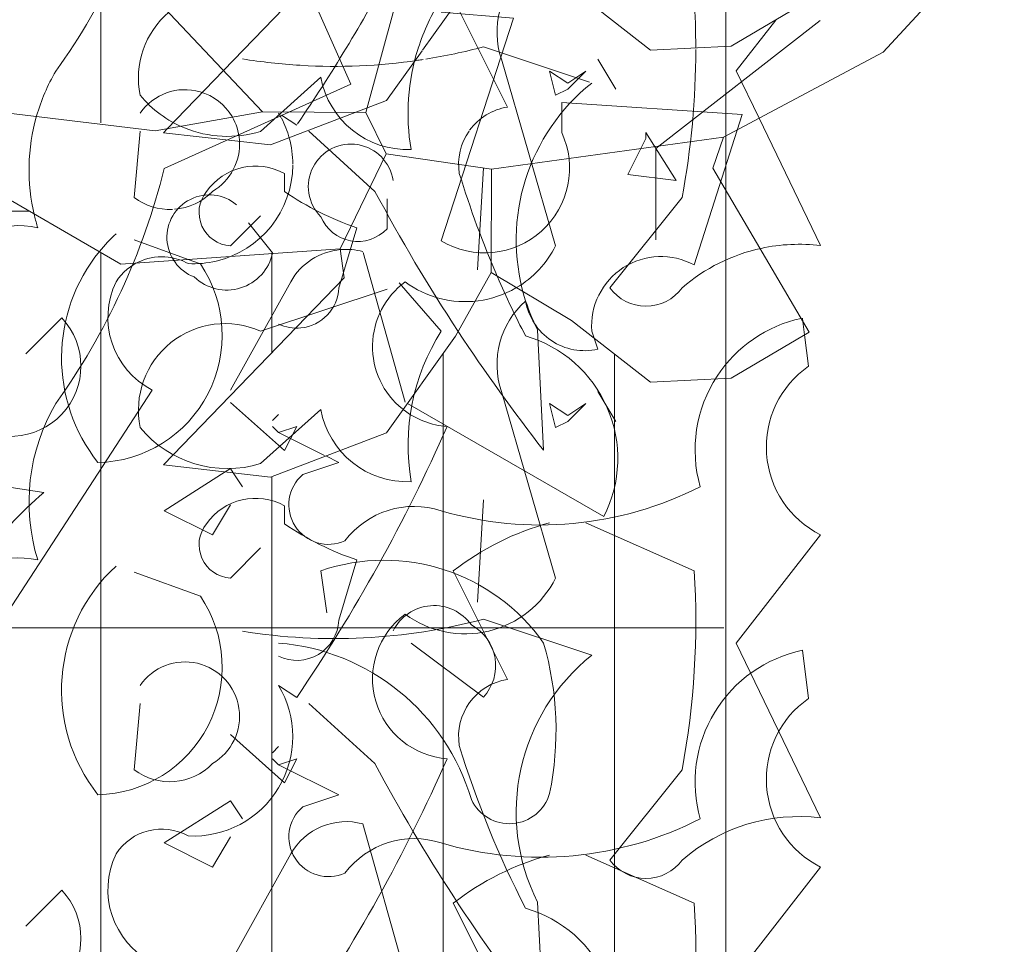
# Model space of a CAD drawing. Units: metres. Extents: x -436 to -102, y 612 to 631.
# Drawn here: x -110 to -110, y 615 to 615 of the extents above; entities that cross this region are included whole.
import ezdxf

# ---------------------------------------------------------------- set-up
doc = ezdxf.new("R2010")
doc.units = ezdxf.units.M
doc.layers.add('03_01 PROJECTION-BUILDINGS', color=7, linetype='Continuous', lineweight=18)
doc.layers.add('G-IMPT', color=7, linetype='Continuous', lineweight=18)

# ---------------------------------------------------------------- blocks, each defined once
blk = doc.blocks.new('AL_Plant_Mussaenda Philippica - PL31-E_dwg_A$C7e17871b-V180-ARC_ELEV_B2 N1')
at = {"layer": 'G-IMPT', "color": 9, "true_color": 0xd7d7b0}
for p, q in [((184.2939873496656, 615.2557755437108), (184.2463356453935, 615.2187023782384)), ((184.2463283794086, 615.2184281562335), (184.2651464916131, 615.221012979966)), ((184.1961496009878, 615.2115356849847), (184.166383068289, 615.2157900504766)), ((184.151075578877, 615.1877726773193), (184.0857955016572, 615.1831954687842)), ((184.0851800924335, 615.1835516626875), (184.080657556193, 615.1861692702463)), ((184.1162991507647, 615.1419333457803), (184.0995649023695, 615.1246183113853))]:
    blk.add_line(p, q, dxfattribs=at)
at = {"layer": 'G-IMPT', "color": 9, "true_color": 0xd7d7b0, "flags": 128}
for points in [[(184.1645125042955, 615.2818947725841), (184.1668864440201, 615.3235375605718), (184.2057654961634, 615.3974092432063), (184.2259816969217, 615.3782179714811), (184.2466708055146, 615.3302689693662), (184.245100020081, 615.2709867199903)], [(184.1279014607855, 615.2285266663087), (184.0848800337549, 615.2742246998772), (184.0661585095853, 615.3223845916813), (184.061507781321, 615.3600156676789), (184.0689519221892, 615.3698304661002), (184.0879749759197, 615.3592616041366), (184.1645112232268, 615.2818913014988), (184.1613886100102, 615.2726700998788), (184.1674736577807, 615.2603240955275), (184.1586822246116, 615.2283633502631)], [(184.265146491613, 615.2210129799655), (184.3126793162461, 615.2463282111581), (184.3372696959661, 615.2729578381807), (184.3487755078179, 615.3159938126768), (184.3334692213444, 615.3314627002404), (184.2987734403613, 615.2888081213332), (184.2549130496496, 615.2635554629853), (184.245100020081, 615.2709867199903)], [(184.080657556193, 615.1861692702463), (184.0428342155214, 615.2080611152606), (184.0398735655829, 615.2296153288185), (184.0657818838561, 615.2265145592016)], [(184.1207047685869, 615.227257661939), (184.1279064480209, 615.2285255389891), (184.1586822246116, 615.2283633502635), (184.1647802639611, 615.2160191304132)], [(184.0657818838561, 615.2265145592016), (184.0959650653239, 615.2229021637136), (184.1207047685869, 615.227257661939)], [(184.2809380164233, 615.1796202521981), (184.2620215003651, 615.2118043042935), (184.2651464916131, 615.221012979966)], [(184.166383068289, 615.2157900504766), (184.1647802639611, 615.2160191304132), (184.1539347168692, 615.1936655896112)], [(184.1959870352722, 615.18075985661), (184.1961496009878, 615.2115356849847), (184.2463283794086, 615.2184281562335)], [(184.2463356453935, 615.2187023782384), (184.2450149500561, 615.2176748733982), (184.2450149500561, 615.1904791255071)], [(184.1539347168692, 615.1936655896112), (184.151075578877, 615.1877726773193), (184.152260908129, 615.1791432073146), (184.1162991507647, 615.1419333457803)], [(184.1755769778607, 615.1480188933365), (184.1854185040388, 615.1617367946503), (184.1959870352722, 615.18075985661), (184.2199104543968, 615.1664745500051), (184.2434533454224, 615.1480395640841), (184.2675026755404, 615.1492291220198), (184.2906982427499, 615.1630144654035), (184.2809380164233, 615.1796202521981)], [(184.0995649023695, 615.1246183113853), (184.0984083407031, 615.1234216095938), (184.1303022301144, 615.1198144713691), (184.1648088784429, 615.1330094606043), (184.1754480624723, 615.1478392008229)]]:
    blk.add_lwpolyline(points, dxfattribs=at)
blk = doc.blocks.new('AL_Plant_Mussaenda Philippica - PL31-E_dwg-V181-ARC_ELEV_B2 N1')
at = {"layer": 'G-IMPT', "color": 9, "true_color": 0xd7d7b0}
for p, q in [((184.199067365717, 615.145338352226), (184.2152028238844, 615.0897606629829)), ((184.2277526246812, 615.145338352226), (184.233131110737, 615.1363742087997)), ((184.1452825051593, 615.1399598661702), (184.1273542183067, 615.1238244080029)), ((184.1345255330477, 615.1058961211503), (184.1345255330477, 615.111274607206)), ((184.1936831904574, 615.1129707194258), (184.191896050976, 615.0825893482419)), ((184.1183900748804, 615.0897606629829), (184.1273542183067, 615.0987248064092)), ((184.1520424907095, 615.0818158605009), (184.1560394772708, 615.0951391490387)), ((184.1058462471178, 615.0856838803222), (184.0897048159163, 615.0915534916682)), ((184.1094259314541, 615.0843821769272), (184.1058462471178, 615.0856838803222)), ((184.1512523985755, 615.0791822200541), (184.1520424907095, 615.0818158605009)), ((184.1506609912151, 615.0772108621861), (184.1512523985755, 615.0791822200541)), ((184.2888302462644, 615.067275148485), (184.28870879998, 615.0682467187598)), ((184.2893292190939, 615.0632833658485), (184.2888302462644, 615.067275148485)), ((184.2905016286653, 615.0539040892778), (184.2893292190939, 615.0632833658485)), ((184.1327327043625, 615.0395614597957), (184.1309398756772, 615.0377686311105)), ((184.121975732251, 615.0180475155732), (184.1192421640595, 615.0221478678603)), ((184.2241669673107, 615.0072905434611), (184.2564378836453, 614.9929479139789)), ((184.184724736235, 614.9929479139789), (184.2008601944023, 614.9606769976443)), ((184.1936888796613, 614.9786052844969), (184.2259597959959, 614.9678483123854)), ((184.1381111904183, 614.9552985115886), (184.1327327043625, 614.958884168959)), ((184.0897048159163, 614.9337845673655), (184.0914976446015, 614.9535056829033)), ((184.1614179633266, 614.9355773960507), (184.1416968477888, 614.9535056829033)), ((184.2528522262748, 614.9337845673655), (184.2313382820517, 614.9068921370865)), ((184.136318361733, 614.9086849657717), (184.1183900748804, 614.8764140494371)), ((184.0574338995816, 614.8871710215487), (184.0681908716931, 614.8979279936602)), ((184.2098243378286, 614.8943423362897), (184.2116171665139, 614.8584857625846))]:
    blk.add_line(p, q, dxfattribs=at)
at = {"layer": 'G-IMPT', "color": 9, "true_color": 0xd7d7b0, "flags": 128}
blk.add_lwpolyline([(184.2187884812549, 615.1363742087997), (184.2241669673107, 615.1417526948554), (184.2187884812549, 615.1381670374849), (184.2134099951991, 615.1417526948554), (184.2152028238844, 615.1345813801145)], close=True, dxfattribs=at)
for points in [[(184.1327327043625, 615.0341829737399), (184.1381111904183, 615.0359758024252), (184.1345255330477, 615.0288044876842), (184.1183900748804, 615.0431471171662)], [(184.1464293613789, 615.0273346452323), (184.1327327043625, 615.0341829737406), (184.1309398756773, 615.0359758024258)], [(184.1399040191035, 615.0216331729438), (184.1506609912151, 615.0252188303142), (184.1467362550423, 615.0271811984006)], [(184.1192421640595, 615.0221478678603), (184.1183900748804, 615.023426001629), (184.116813257747, 615.0224225725441)], [(184.116813257747, 615.0224225725441), (184.0986689593426, 615.0108762008322), (184.1130115888246, 615.0037048860911), (184.1183900748804, 615.0126690295175)], [(184.2940872860358, 614.9194419378833), (184.2689876844422, 614.9714339697558), (184.2940872860358, 615.0037048860905)], [(184.2295454533665, 614.8387646470467), (184.1703821067529, 614.8728283920666), (184.1578323059561, 614.9176491091981)]]:
    blk.add_lwpolyline(points, dxfattribs=at)
at = {"layer": 'G-IMPT', "color": 9, "true_color": 0xd7d7b0}
for centre, radius, start, end in [((183.8988743220459, 615.2614786292007), 0.2059089518204405, 324.4473477147208, 335.0466947107245), ((184.222823206092, 615.1534058518976), 0.02508833399953818, 131.3796432046833, 198.7575224391527), ((184.2349268680493, 615.1292023083332), 0.06366714140372794, 147.6535213446737, 162.2120110556686), ((184.1168125100641, 615.139690786334), 0.02582534501814837, 130.4268128749618, 191.4109479669333), ((184.2349268680493, 615.1292023083332), 0.06366714140370536, 162.3022556996508, 189.7266137072358), ((184.1165632086271, 615.112347336334), 0.05814824977054302, 149.6224104815314, 163.9395566593069), ((184.1711158611076, 615.1446868200698), 0.02626226137873076, 190.3691983468598, 272.3111851449301), ((184.1174940046559, 615.156096471398), 0.03374477572923498, 219.6118161487234, 247.6532346678821), ((184.1165632086271, 615.112347336334), 0.05814824977054712, 163.9395566593018, 193.5486888688779), ((184.1174940046559, 615.156096471398), 0.0337447757292469, 247.6532346678453, 286.9896953832707), ((184.1258779295242, 615.0955603048121), 0.01793656451021847, 61.17594707115298, 144.81328651261), ((184.1189775600176, 615.09968312207), 0.009939835668736042, 141.3133687146478, 266.6116092342638), ((184.1838303540456, 615.1776133328672), 0.08703059134622664, 235.4918904287596, 243.3917635960453), ((184.1165632086271, 615.112347336334), 0.05814824977055251, 193.5486888688743, 197.2137002081922), ((184.1838303540456, 615.1776133328672), 0.08703059134621327, 243.4349488229083, 251.3780072170796), ((184.0555554010367, 615.0717601498385), 0.02400905253171525, 76.84493132961084, 228.0494455168493), ((184.1183315244576, 615.0563856460474), 0.05022394553154159, 132.6152097152872, 140.8254718056994), ((184.1183315244576, 615.0563856460474), 0.05022394553150714, 140.8254718057234, 218.3568133687013), ((184.1882575117535, 615.1032778167818), 0.03014570106417374, 300.4965235475715, 333.3593038183085), ((184.0780112587971, 615.0631334033219), 0.03792613924291903, 271.4150616148712, 34.07428163518436), ((184.1845523256537, 615.0597925478781), 0.02387180593927981, 126.4126396760855, 231.1839872246121), ((184.1882575117535, 615.1032778167818), 0.03014570106418532, 233.6321627433194, 277.3020263266037), ((184.1381110424595, 615.0778087183458), 0.01256418106185662, 275.6936485904706, 357.2725978250639), ((184.1882575117535, 615.1032778167818), 0.0301457010641724, 277.3020263265836, 300.116923459857), ((184.1381110424595, 615.0778087183458), 0.01256418106188232, 244.6549152394038, 275.6936485904498), ((184.2968464652379, 615.0289541152232), 0.04012642880366288, 102.2620127175219, 146.7733745998803), ((184.3071977562028, 615.0298690090307), 0.02926509451944939, 124.7860319851831, 243.3852015745745), ((184.2968464652379, 615.0289541152232), 0.04012642880362965, 146.7733745999245, 195.7717560641522), ((184.1845523256537, 615.0597925478781), 0.02387180593926071, 231.8258219106816, 266.1077697405576), ((183.7166795703825, 615.2422160340077), 0.5098296529598249, 325.752327386649, 336.1384644151979), ((184.1475875831321, 615.0126690374843), 0.01180647621883543, 130.6013659408184, 294.341018640849), ((184.2106598906885, 615.1114806609739), 0.104846248055415, 253.6464954146805, 296.9825959252365), ((184.1730717161342, 614.9863132755127), 0.02585381290341456, 71.8179289501664, 142.8901203221621), ((184.2344804709415, 614.9292930182711), 0.08079343341986227, 105.1172047923338, 128.012897561829), ((184.0179844322567, 614.9777093087148), 0.2389398743816679, 349.4069700111752, 3.656571471006074), ((184.1494436469157, 615.1445856366201), 0.1717763601654449, 260.7986125370324, 284.926197915187), ((184.263128874457, 614.9211652934131), 0.0596728133576056, 128.5268475677966, 206.7116385745829), ((184.1048509446163, 614.9496273928771), 0.01624803141056011, 300.1492580037869, 145.2695219109359), ((184.1073339104347, 614.9436453576662), 0.02961958984528671, 267.1095018165434, 30.9629851194803), ((184.2035498997883, 614.9436447888739), 0.01724327841976418, 98.97396987292434, 188.971283357035), ((184.4665162760772, 615.0268089795691), 0.2928652123306624, 197.0465668985725, 207.2861247455784), ((184.1003496960107, 614.9477915643849), 0.01759288031367228, 232.766300780294, 316.0311099297644), ((184.6308962711346, 615.1863944577827), 0.5322772585393647, 208.1131978235744, 218.0281578219414), ((184.152838292778, 614.8993359360446), 0.01898189870822556, 74.74630411519998, 150.4934257809718), ((184.2876660700392, 614.8665220061521), 0.05330807808688773, 83.0816466162331, 130.7733795121137), ((184.0979518348547, 614.8999000772691), 0.01621199100520091, 60.88392336018415, 147.1885635759202), ((184.106288933697, 614.8980775468647), 0.02439002466479694, 154.2205547046654, 242.6493429412112), ((184.2420952541633, 614.9146611790101), 0.01326915451029787, 215.8380646842585, 324.1619353156689), ((184.0528955849108, 614.8835855684711), 0.02096785535196507, 230.3128518949831, 43.15855728318314), ((184.1957137510235, 614.8560464737737), 0.03799007263019566, 332.9412581130586, 73.91612750451232)]:
    blk.add_arc(centre, radius, start, end, dxfattribs=at)
blk.add_blockref('AL_Plant_Mussaenda Philippica - PL31-E_dwg_A$C7e17871b-V180-ARC_ELEV_B2 N1', (0, 0))
blk = doc.blocks.new('AL_Plant_Mussaenda Philippica - Mussaenda Philippica-V182-ARC_ELEV_B2 N1')
blk.add_blockref('AL_Plant_Mussaenda Philippica - PL31-E_dwg-V181-ARC_ELEV_B2 N1', (0, 0))
blk = doc.blocks.new('AL_Plant_Mussaenda Philippica - PL31-E_dwg-V194-ARC_ELEV_B2 N1')
at = {"layer": 'G-IMPT', "color": 9, "true_color": 0xd7d7b0}
for p, q in [((184.1854731906727, 615.1618352290684), (184.2008601944023, 615.1310612216092)), ((184.1936888796613, 615.1489895084618), (184.2253259353949, 615.1384438232174)), ((184.1381111904183, 615.1256827355535), (184.1335898152635, 615.1286969856566)), ((184.2940872860358, 615.0898261618489), (184.275776027158, 615.1277566266671)), ((184.0897048159163, 615.1041687913304), (184.0914976446015, 615.1238899068683)), ((184.1614179633266, 615.1059616200157), (184.1416968477888, 615.1238899068683)), ((184.2528522262748, 615.1041687913304), (184.2313382820517, 615.0772763610515)), ((184.1703821067529, 615.0432126160322), (184.1579005812169, 615.0877894929465)), ((184.136318361733, 615.0790691897367), (184.1183900748804, 615.046798273402)), ((184.0574338995816, 615.0575552455136), (184.0681908716931, 615.0683122176251)), ((184.2098243378286, 615.0647265602547), (184.2116171665139, 615.0288699865495)), ((184.095083301972, 615.046798273402), (184.0215773258764, 614.9338500662308)), ((184.2295454533665, 615.0091488710123), (184.17106864077, 615.0428173388709)), ((184.1470753338446, 614.9804636120475), (184.1452825051593, 614.9930134128443)), ((184.1936888796613, 614.9553640104539), (184.1721749354382, 614.9714994686212))]:
    blk.add_line(p, q, dxfattribs=at)
at = {"layer": 'G-IMPT', "color": 9, "true_color": 0xd7d7b0, "flags": 128}
for points in [[(184.275776027158, 615.1277566266671), (184.2689876844422, 615.1418181937214), (184.2807442353136, 615.1569337591276)], [(184.0305414693027, 614.9732922973064), (184.0161988398206, 615.0234915004937), (184.0628123856374, 615.0163201857526)]]:
    blk.add_lwpolyline(points, dxfattribs=at)
at = {"layer": 'G-IMPT', "color": 9, "true_color": 0xd7d7b0}
for centre, radius, start, end in [((183.7166795703825, 615.4126002579726), 0.5098296529597988, 325.8032087120991, 331.8256520757132), ((184.0179844322567, 615.1480935326798), 0.2389398743817095, 0.1415649063078589, 3.656571471007132), ((184.1494436469157, 615.3149698605852), 0.1717763601654383, 279.0668257162044, 284.9261979151826), ((184.0179844322567, 615.1480935326798), 0.2389398743816679, 349.4069700111494, 0.03544359600540053), ((184.1494436469157, 615.3149698605852), 0.1717763601654449, 260.7986125370324, 266.5506546597738), ((184.1494436469157, 615.3149698605852), 0.1717763601654278, 266.6354453753516, 278.290702618714), ((184.1494436469157, 615.3149698605852), 0.1717763601654453, 278.2907026187124, 278.8001590549773), ((184.263128874457, 615.0915495173781), 0.0596728133576056, 128.526847567823, 196.3861752335056), ((184.1048509446163, 615.1200116168421), 0.01624803141051554, 73.97707242522897, 145.2695219109567), ((184.1048509446163, 615.1200116168421), 0.01624803141052136, 30.46851439316238, 73.97707242530004), ((184.2035498997883, 615.1140290128388), 0.01724327841976418, 98.97396987292434, 143.9726266149102), ((184.1048509446163, 615.1200116168421), 0.01624803141051926, 4.414712122112502, 30.46851439301735), ((184.1073339104347, 615.1140295816313), 0.02961958984526534, 28.05826320245221, 30.96298511934674), ((184.1073339104347, 615.1140295816313), 0.02961958984527729, 15.30118716740929, 27.60761466235599), ((184.2035498997883, 615.1140290128388), 0.01724327841976887, 145.0113065969388, 188.9712833566692), ((184.1048509446163, 615.1200116168421), 0.01624803141056011, 300.1492580037869, 4.299473918556393), ((184.1073339104347, 615.1140295816313), 0.02961958984527126, 359.9996142935747, 15.30118716737441), ((184.1073339104347, 615.1140295816313), 0.02961958984529, 283.2888281967221, 359.5526247898368), ((184.4665162760772, 615.197193203534), 0.2928652123306624, 197.046566898559, 203.4861204802222), ((184.1003496960107, 615.11817578835), 0.01759288031369276, 274.3987053549532, 316.0311099299619), ((184.6308962711346, 615.3567786817478), 0.5322772585393647, 208.1131978235744, 213.3332007193437), ((184.1003496960107, 615.11817578835), 0.01759288031367228, 232.7663007802681, 272.4751327141543), ((184.2876660700392, 615.036906230117), 0.05330807808688773, 83.08164661623157, 102.2143075881325), ((184.152838292778, 615.0697201600096), 0.01898189870822323, 95.03305653534642, 150.4934257808299), ((184.152838292778, 615.0697201600096), 0.01898189870822556, 74.74630411519371, 95.03305653534642), ((184.2876660700392, 615.036906230117), 0.05330807808687141, 102.2143075881238, 130.7733795120802), ((184.0979518348547, 615.070284301234), 0.0162119910052137, 112.0115877197171, 147.1885635756948), ((184.0979518348547, 615.070284301234), 0.01621199100521083, 83.16503577514135, 112.0115877197126), ((184.0979518348547, 615.070284301234), 0.01621199100520091, 60.88392336018415, 83.16503577516893), ((184.1073339104347, 615.1140295816313), 0.02961958984528671, 267.1095018165435, 283.2888281967448), ((184.106288933697, 615.0684617708297), 0.02439002466479694, 154.2205547047596, 242.6493429412358), ((184.4665162760772, 615.197193203534), 0.2928652123306695, 203.4861204802182, 207.2861247455853), ((184.2420952541633, 615.0850454029751), 0.01326915451029787, 215.8380646840696, 324.1619353158578), ((184.263128874457, 615.0915495173781), 0.05967281335758937, 196.3861752334794, 206.7116385745785), ((184.0528955849108, 615.0539697924361), 0.02096785535196507, 230.3128518949831, 43.15855728295653), ((184.6308962711346, 615.3567786817478), 0.5322772585393727, 213.3332007193411, 218.0281578219482), ((184.1957137510235, 615.0264306977388), 0.03799007263019566, 332.9412581130586, 73.91612750446481), ((184.1457310163657, 614.9205156748578), 0.126704394673834, 130.876128915456, 155.3840757928772), ((184.1641069327868, 614.9380324896626), 0.05811420643366316, 35.16148717332045, 108.9002333463649), ((184.1789838873759, 614.9690388703239), 0.01360480990114541, 35.18367566528541, 153.6137350446461), ((184.1835292635877, 614.9647265180007), 0.01381572822283139, 317.3381472309534, 61.58649718509617), ((184.1275155587613, 614.9064666593248), 0.06524174195411592, 16.39891519916495, 85.41336702838582), ((184.1216909740675, 614.9454562057839), 0.09362142717939115, 348.4298289837992, 16.15139110149318), ((184.2014165750713, 614.930202774904), 0.01250043468785583, 205.1717669106186, 343.6256437991774)]:
    blk.add_arc(centre, radius, start, end, dxfattribs=at)
blk = doc.blocks.new('AL_Plant_Mussaenda Philippica - Mussaenda Philippica-V195-ARC_ELEV_B2 N1')
blk.add_blockref('AL_Plant_Mussaenda Philippica - PL31-E_dwg-V194-ARC_ELEV_B2 N1', (0, 0))
blk = doc.blocks.new('AL_Plant_Mussaenda Philippica - PL31-E_dwg_A$C7e17871b-21789098-ARC_ELEV_B2 N1')
at = {"layer": 'G-IMPT', "color": 9, "true_color": 0xd7d7b0, "flags": 128}
for points in [[(171.9153778954588, 618.3891632062218), (171.9177518351835, 618.4308059942095), (171.9566308873268, 618.504677676844), (171.9768470880851, 618.4854864051189), (171.997536196678, 618.437537403004), (171.9959654112444, 618.3782551536281)], [(171.8787668519489, 618.3357950999464), (171.8357454249183, 618.3814931335149), (171.8170239007486, 618.429653025319), (171.8123731724844, 618.4672841013166), (171.8198173133526, 618.4770988997379), (171.8388403670831, 618.4665300377743), (171.9153766143902, 618.3891597351366), (171.9122540011736, 618.3799385335166), (171.9183390489441, 618.3675925291652), (171.909547615775, 618.3356317839008)], [(172.0160118827764, 618.3282814136032), (172.0635447074095, 618.3535966447959), (172.0881350871295, 618.3802262718184), (172.0996408989813, 618.4232622463145), (172.0843346125078, 618.4387311338782), (172.0496388315247, 618.3960765549709), (172.005778440813, 618.370823896623), (171.9959654112444, 618.3782551536281)], [(172.044852740829, 618.3630439773481), (171.9958803412195, 618.3249433070355), (171.9958803412195, 618.2977475591443)], [(171.9019409700403, 618.2950411109566), (171.8366608928205, 618.2904639024214), (171.7936996066847, 618.3153295488979), (171.7907389567463, 618.3368837624557), (171.8468304564873, 618.3301705973508), (171.8787718391843, 618.3357939726263), (171.909547615775, 618.3356317839008), (171.9156456551245, 618.3232875640505)], [(171.9470149921511, 618.3188041186219), (171.9156456551245, 618.3232875640505), (171.9019409700403, 618.2950411109566), (171.9031262992924, 618.2864116409519), (171.8492737318664, 618.230690043231), (171.8811676212778, 618.2270829050062), (171.9156742696063, 618.2402778942414), (171.9362838952021, 618.2690052282876), (171.9468524264355, 618.2880282902473), (171.9707758455602, 618.2737429836423), (171.9943187365857, 618.2553079977214), (172.0183680667037, 618.256497555657), (172.0415636339132, 618.2702828990408), (172.0128868915285, 618.3190727379307), (172.0160118827764, 618.3282814136032)], [(171.9468524264355, 618.2880282902473), (171.9470149921511, 618.3188041186219), (172.0160118827764, 618.3282814136032)]]:
    blk.add_lwpolyline(points, dxfattribs=at)
blk = doc.blocks.new('AL_Plant_Mussaenda Philippica - PL31-E_dwg-V199-ARC_ELEV_B2 N1')
at = {"layer": 'G-IMPT', "color": 9, "true_color": 0xd7d7b0}
for p, q in [((184.1650036206971, 615.0948272507865), (184.1650036206971, 615.1037913942127)), ((184.1309398756772, 615.0876559360455), (184.1237685609362, 615.0966200794717)), ((184.1685892780676, 615.0786917926191), (184.1811390788645, 615.0643491631371)), ((184.1273542183067, 615.0643491631371), (184.1650036206971, 615.0768989639339)), ((184.2259597959959, 615.0643491631371), (184.2277526246812, 615.0589706770813)), ((184.199067365717, 615.0464208762845), (184.2152028238844, 614.9908431870415)), ((184.2277526246812, 615.0464208762845), (184.233131110737, 615.0374567328582)), ((184.1452825051593, 615.0410423902287), (184.1273542183067, 615.0249069320614)), ((184.1936888796613, 615.0141499599498), (184.191896050976, 614.9836718723004)), ((184.1345255330477, 615.0069786452087), (184.1345255330477, 615.0123571312646)), ((184.1183900748804, 614.9908431870415), (184.1273542183067, 614.9998073304677)), ((184.1506609912151, 614.9782933862447), (184.1560394772708, 614.9962216730972)), ((184.1094259314541, 614.9854647009857), (184.0897048159163, 614.9926360157267)), ((184.2905016286653, 614.9549866133362), (184.28870879998, 614.9693292428184)), ((184.1327327043625, 614.9406439838542), (184.1309398756772, 614.938851155169)), ((184.2241669673107, 614.9083730675195), (184.2564378836453, 614.8940304380375)), ((184.184724736235, 614.8940304380375), (184.2008601944023, 614.8617595217028))]:
    blk.add_line(p, q, dxfattribs=at)
at = {"layer": 'G-IMPT', "color": 9, "true_color": 0xd7d7b0, "flags": 128}
for points in [[(184.0986689593425, 615.112755537639), (184.1542466485856, 615.1378551392327), (184.1399040191035, 615.1701260555674)], [(184.1811390788645, 615.1593690834558), (184.2026530230875, 615.1575762547706), (184.1811390788645, 615.0912415934159)], [(184.2169956525696, 615.1235125097506), (184.2169956525696, 615.1324766531769), (184.2707805131274, 615.1288909958064), (184.2564378836453, 615.0840702786749)], [(184.1327327043625, 614.9352654977985), (184.1381111904183, 614.9370583264837), (184.1345255330477, 614.9298870117426), (184.1183900748804, 614.9442296412248)], [(184.1399040191035, 614.9227156970016), (184.1506609912151, 614.9263013543721), (184.1327327043625, 614.9352654977985), (184.1309398756772, 614.9370583264837)], [(184.1219757322509, 614.9191300396311), (184.1183900748804, 614.9245085256869), (184.0986689593425, 614.91195872489), (184.1130115888246, 614.9047874101491), (184.1183900748804, 614.9137515535753)], [(184.2940872860358, 614.8205244619419), (184.2689876844422, 614.8725164938144), (184.2940872860358, 614.9047874101491)]]:
    blk.add_lwpolyline(points, dxfattribs=at)
for points in [[(184.2420952541633, 615.1217196810653), (184.2367167681075, 615.1109627089538), (184.2510593975896, 615.1091698802685), (184.2420952541633, 615.1235125097506)], [(184.2187884812549, 615.0374567328582), (184.2241669673107, 615.042835218914), (184.2187884812549, 615.0392495615434), (184.2134099951991, 615.042835218914), (184.2152028238844, 615.0356639041729)]]:
    blk.add_lwpolyline(points, close=True, dxfattribs=at)
at = {"layer": 'G-IMPT', "color": 9, "true_color": 0xd7d7b0}
for centre, radius, start, end in [((184.1941164734057, 615.1128780430403), 0.02522991719023013, 239.0449581799911, 24.92946681187153), ((184.1542466699668, 615.1073770088208), 0.01267719808979867, 8.130307346784468, 224.999795007042), ((183.8988743220459, 615.1625611532593), 0.2059089518204405, 324.4473477147087, 346.0023711475995), ((184.1120993473601, 615.0922966426368), 0.01262819023873534, 50.1992373136847, 249.2878883595736), ((184.1563031491952, 615.10300055394), 0.01193738199091685, 202.6008615626726, 316.7894454996416), ((184.1172943933271, 615.0905445903368), 0.01394788558105397, 226.1581148197835, 348.0473431188162), ((184.2465774236799, 615.0658973640326), 0.020675674047697, 61.51614057398222, 184.2943452718613), ((184.222823206092, 615.0544883759561), 0.02508833399953818, 131.3796432046833, 198.7575224391527), ((184.2238413138455, 615.0764104837361), 0.01787303020228652, 189.979031063002, 282.6408338850113), ((184.1168125100641, 615.0407733103925), 0.02582534501814339, 65.90866854114263, 191.4109479671444), ((184.2349268680493, 615.0302848323918), 0.06366714140372794, 147.6535213447128, 189.7266137072354), ((184.1165632086271, 615.0134298603924), 0.05814824977054302, 149.6224104814173, 197.2137002080956), ((184.1711158611076, 615.0457693441283), 0.02626226137873076, 190.3691983470526, 272.3111851449417), ((184.1174940046559, 615.0571789954565), 0.03374477572923498, 219.6118161487386, 286.9896953833174), ((184.1258779295242, 614.9966428288706), 0.01793656451021847, 61.17594707111972, 144.8132865128423), ((184.1189775600176, 615.0007656461286), 0.009939835668736042, 141.313368715209, 266.6116092342579), ((184.1838303540456, 615.0786958569256), 0.08703059134622664, 235.4918904287793, 251.3780072170849), ((184.0555554010367, 614.972842673897), 0.02400905253171525, 76.84493132962452, 228.0494455170614), ((184.1183315244576, 614.9574681701058), 0.05022394553154159, 132.6152097152434, 218.3568133687679), ((184.1882575117535, 615.0043603408403), 0.03014570106418532, 233.6321627433194, 333.3593038183394), ((184.0780112587971, 614.9642159273803), 0.03792613924291903, 271.4150616148713, 34.07428163532466), ((184.1845523256537, 614.9608750719367), 0.02387180593927981, 126.4126396761629, 266.1077697405818), ((184.1381110424595, 614.9788912424043), 0.01256418106188232, 244.6549152394038, 357.2725978250538), ((184.2968464652379, 614.9300366392818), 0.04012642880364694, 101.7007805470583, 195.7717560641694), ((184.3071977562028, 614.9309515330892), 0.02926509451944939, 124.7860319852839, 243.3852015745968), ((183.7166795703825, 615.1432985580661), 0.5098296529598249, 325.7523273866539, 336.1384644152018), ((184.1475875831321, 614.9137515615429), 0.01180647621883543, 130.6013659408184, 294.3410186406215), ((184.2106598906885, 615.0125631850325), 0.104846248055415, 253.6464954146805, 296.9825959252365), ((184.1730717161342, 614.8873957995711), 0.02585381290341456, 71.81792895015076, 142.8901203223151), ((184.2344804709415, 614.8303755423295), 0.08079343341986227, 105.1172047923285, 128.0128975617692), ((184.0179844322567, 614.8787918327733), 0.2389398743816679, 349.4069700111494, 3.656571471005755)]:
    blk.add_arc(centre, radius, start, end, dxfattribs=at)
blk.add_blockref('AL_Plant_Mussaenda Philippica - PL31-E_dwg_A$C7e17871b-21789098-ARC_ELEV_B2 N1', (12.24913460883662, -3.206185909579145))
blk = doc.blocks.new('AL_Plant_Mussaenda Philippica - Mussaenda Philippica-V200-ARC_ELEV_B2 N1')
blk.add_blockref('AL_Plant_Mussaenda Philippica - PL31-E_dwg-V199-ARC_ELEV_B2 N1', (0, 0))
blk = doc.blocks.new('Top Rail Type - Top Rail_Internal_-22272331-ARC_ELEV_B2 N1')
at = {"layer": '03_01 PROJECTION-BUILDINGS'}
h = blk.add_hatch(dxfattribs=at)
h.set_pattern_fill('FP_52', color=256, style=0, pattern_type=2)
h.set_pattern_definition([(0, (0.029, 612), (0, 0.124), []), (90, (0.029, 612), (-0.051, 3.12284933782575e-18), [])])
h.paths.add_polyline_path([(183.6158287256132, 613.5953853969934), (184.2658287256133, 613.5953853969934), (184.265648300645, 613.6341170648291), (184.2610884014025, 613.6122331509317), (183.82336007713, 613.6122331509317), (183.82336007713, 613.6672331509317), (183.8911090787364, 613.7089376682977), (183.964416113897, 613.7398451525593), (184.0415731583323, 613.7592354718298), (184.1207824841037, 613.7666568395103), (184.200198545947, 613.7619363407346), (184.2610884014025, 613.7122331509316), (184.2623702450731, 613.7071192929137), (184.2658287256133, 613.7065094694822), (184.2658287256133, 614.3820483102805), (184.2432787798616, 614.3820483102805), (184.2387188806191, 614.3601643963832), (183.8009905563466, 614.3601643963832), (183.8009905563466, 614.4151643963833), (183.868739557953, 614.4568689137493), (183.9420465931136, 614.4877763980109), (184.0192036375489, 614.5071667172813), (184.1040388242794, 614.5142536832155), (184.1778290251636, 614.5098675861861), (184.2387188806191, 614.4601643963832), (184.2400007242897, 614.4550505383653), (184.2658287256133, 614.4504963648742), (184.265146491613, 615.0501951015729), (184.2434533454224, 615.0491220881427), (184.2199104543968, 615.0675570740638), (184.1959870352722, 615.0818423806686), (184.1854185040388, 615.062819318709), (184.1648088784429, 615.0340919846628), (184.1303022301144, 615.0208969954277), (184.0984083407031, 615.0245041336524), (184.152260908129, 615.0802257313733), (184.151075578877, 615.088855201378), (184.084880033755, 615.084807858293), (184.0428342155214, 615.1091436393193), (184.0398735655829, 615.1306978528771), (184.0984083407031, 615.1244147397313), (184.0995649023695, 615.1246183113855), (184.1162991507647, 615.1419333457803), (184.084880033755, 615.1753072239362), (184.080657556193, 615.1861692702465), (184.0428342155214, 615.2080611152608), (184.0398735655829, 615.2296153288187), (184.0657818838561, 615.2265145592019), (184.061507781321, 615.261098191738), (184.0689519221892, 615.2709129901593), (184.0879947926342, 615.2603240955281), (184.1207055698836, 615.2272568519102), (184.1278975512354, 615.2285308190944), (184.084880033755, 615.2742246998778), (184.0661585095853, 615.322384591682), (184.061507781321, 615.3600156676795), (184.0655249409562, 615.3653121300575), (184.0520842243538, 615.3730915085978), (184.0428342155214, 615.3700245031798), (184.0039156223198, 615.3744261220411), (184.0711584211825, 615.4446089238427), (184.0697496700371, 615.4548649566981), (183.9881495735124, 615.4491434460291), (183.9344479658426, 615.4802255041246), (183.9307471534195, 615.5071682710719), (184.0008615280958, 615.4987768146908), (184.034160208987, 615.5046378662424), (184.0380723098083, 615.5086857421122), (184.0002074601737, 615.5489063784115), (183.9870052386346, 615.5487232537834), (183.9344479658426, 615.5791429800663), (183.9307471534195, 615.6060857470136), (183.9721555268025, 615.6011298936573), (183.9636033334225, 615.623129849651), (183.9577899230922, 615.6701686946482), (183.9670950991774, 615.6824371926747), (183.9822810355153, 615.6740001632041), (183.9636033334225, 615.7220473255926), (183.9621917152772, 615.7334693452605), (183.9344479658426, 615.7495272040311), (183.9307471534195, 615.7764699709784), (183.9606736836257, 615.7728882921283), (183.9670950991774, 615.7813546686162), (183.9882809676029, 615.7695841862247), (184.0012312507871, 615.7681435911618), (184.0407771354852, 615.7751143338232), (184.0216933807391, 615.7953853969933), (183.6957195756829, 615.7953853969933), (183.7043316079316, 615.7804880547809), (183.7061340649267, 615.7551397609213), (183.7603450005049, 615.7410646622016), (183.7520274591552, 615.708377846383), (183.7318220842472, 615.6860696102674), (183.6893557585205, 615.6802020630358), (183.6864963011975, 615.6708263443174), (183.6918735693365, 615.659924819922), (183.7603450005049, 615.6421471862602), (183.7520274591552, 615.6094603704415), (183.7318220842472, 615.5871521343261), (183.6918735693365, 615.5819197023328), (183.6625693427702, 615.574118373004), (183.6615794821028, 615.5719027794368), (183.6684192911168, 615.5479628527378), (183.6755943994829, 615.5043547293304), (183.6567573761538, 615.4621920400866), (183.6253786044282, 615.4371898481094), (183.6237265994335, 615.5340406421321), (183.6158287256132, 615.5400308700346), (183.6158287256132, 614.0600858731716)], flags=0)
h.paths.add_polyline_path([(184.2658287256133, 615.1064093176229), (184.265146491613, 615.1220955040245), (184.262179384197, 615.1126182090433), (184.265146491613, 615.107570052218)], flags=0)
h.paths.add_polyline_path([(184.2658287256133, 615.2053267935644), (184.265146491613, 615.2210129799661), (184.262179384197, 615.2115356849847), (184.265146491613, 615.2064875281594)], flags=0)
h.paths.add_polyline_path([(184.2549160606014, 615.2635531828382), (184.2658287256133, 615.2698371579686), (184.2658287256133, 615.3195305469876), (184.2463569470078, 615.3184237880491), (184.2451000200811, 615.270986719991), (184.2475295974646, 615.2691468382475)], flags=0)
h.paths.add_polyline_path([(184.1645112232268, 615.2818913014994), (184.1648088784429, 615.2870936601789), (184.1658183080652, 615.3048007077983), (184.1645112232268, 615.3032798642604), (184.1491600727912, 615.2974097414128), (184.1645074184939, 615.2818951476944)], flags=0)
h.paths.add_polyline_path([(184.1252506373289, 615.3215797304404), (184.152260908129, 615.3495274312797), (184.151075578877, 615.3581569012845), (184.0935956360481, 615.3535796927493), (184.1233139126934, 615.3235375605724)], flags=0)
h.paths.add_polyline_path([(184.2658287256133, 615.3757110175294), (184.265146491613, 615.391397203931), (184.262179384197, 615.3819199089497), (184.2643552369874, 615.3782179714817)], flags=0)
h.paths.add_polyline_path([(184.0959650653239, 615.3932863876787), (184.1278975512354, 615.3989150430594), (184.1097309807927, 615.418211858698), (184.0921743751963, 615.393740066557)], flags=0)
h.paths.add_polyline_path([(184.2549160606014, 615.4339374068031), (184.2658287256133, 615.4402213819336), (184.2658287256133, 615.5249034844917), (184.2417423156996, 615.5120754432323), (184.2466708055146, 615.5006531933318), (184.2451000200811, 615.4413709439559), (184.2466708055146, 615.4401814122037)], flags=0)
h.paths.add_polyline_path([(184.2212182402266, 615.5620679231527), (184.2543719968926, 615.581159261716), (184.2658287256133, 615.595332810948), (184.2658287256133, 615.6238209604332), (184.2123383109572, 615.595332810948), (184.2086294266872, 615.5834861922212), (184.2207434529771, 615.5628757134205)], flags=0)
h.paths.add_polyline_path([(184.1995502721927, 615.6485080645381), (184.2543719968926, 615.6800767376576), (184.2658287256133, 615.6941615031648), (184.2658287256133, 615.7942051843982), (184.2123383109572, 615.7657170349128), (184.2086294266872, 615.7538704161861), (184.2437777262595, 615.6929215744009), (184.2152835408664, 615.6759872124801), (184.1877227242373, 615.6745002650605), (184.1872802215422, 615.657799985979), (184.1892437033342, 615.6563130712888)], flags=0)
h.paths.add_polyline_path([(184.0582917106193, 615.6999911100819), (184.0712313316022, 615.7133798190986), (184.0697496700371, 615.7241666566046), (184.0366711256139, 615.7218473058575), (184.0459711868356, 615.7124458970271)], flags=0)
for p, q in [((184.2658287256132, 615.1709196820265), (184.2658287256132, 615.149146323022)), ((184.2658287256132, 615.149146323022), (184.2658287256132, 615.1224588510705)), ((184.2658287256132, 615.1224588510705), (184.2658287256132, 615.1064093176224)), ((184.2658287256132, 615.1064093176224), (184.2658287256132, 615.0502288470806)), ((184.2658287256132, 615.0502288470806), (184.2658287256132, 614.4504963648735))]:
    blk.add_line(p, q, dxfattribs=at)
blk = doc.blocks.new('12011-SUNRISE-ARC-PARK_rvt-2-ARC_ELEV_B2 N1')
at = {"lineweight": 18}
for name in ['AL_Plant_Mussaenda Philippica - Mussaenda Philippica-V195-ARC_ELEV_B2 N1', 'AL_Plant_Mussaenda Philippica - Mussaenda Philippica-V182-ARC_ELEV_B2 N1', 'AL_Plant_Mussaenda Philippica - Mussaenda Philippica-V200-ARC_ELEV_B2 N1', 'Top Rail Type - Top Rail_Internal_-22272331-ARC_ELEV_B2 N1']:
    blk.add_blockref(name, (0, 0), dxfattribs=at)

msp = doc.modelspace()

# ---------------------------------------------------------------- block references
at = {"lineweight": 5}
msp.add_blockref('12011-SUNRISE-ARC-PARK_rvt-2-ARC_ELEV_B2 N1', (-294.1596988889963, 0), dxfattribs=at)

doc.saveas('drawing.dxf')
